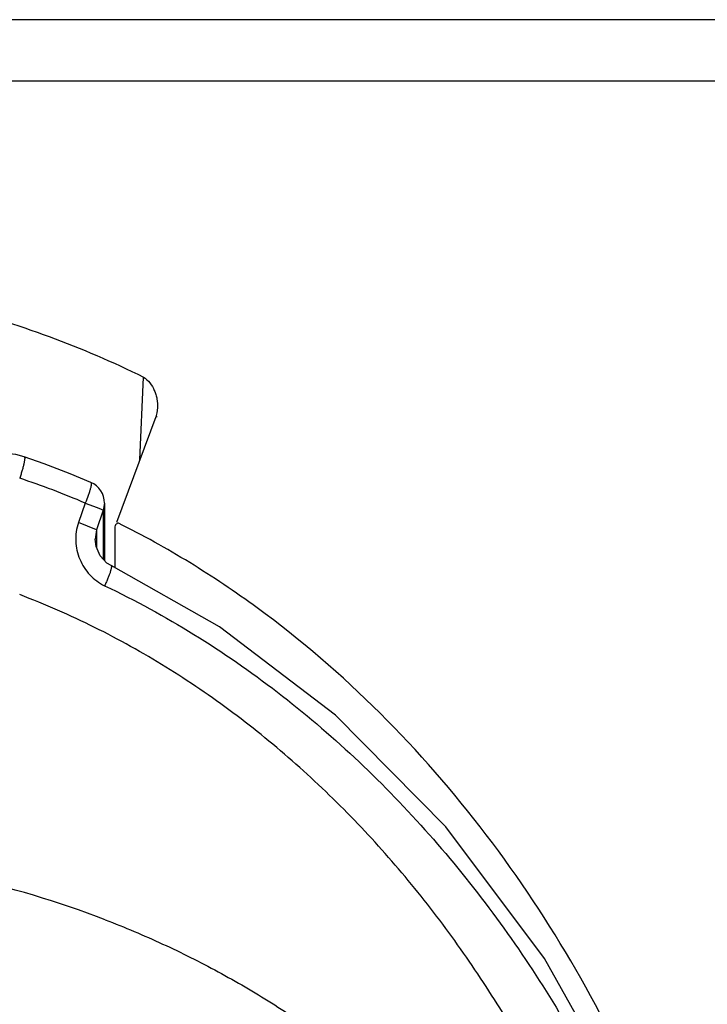
# Model space of a CAD drawing. Units: inches. Extents: x 12 to 163, y -60 to 35.
# Drawn here: x 119 to 119, y 31 to 31 of the extents above; entities that cross this region are included whole.
import ezdxf

# ---------------------------------------------------------------- set-up
doc = ezdxf.new("R2010")
doc.units = ezdxf.units.IN
doc.header["$MEASUREMENT"] = 0
doc.layers.add('Hunter_Detail-Lt', color=249, linetype='Continuous')

msp = doc.modelspace()

# ---------------------------------------------------------------- linework, layer by layer
at = {"layer": 'Hunter_Detail-Lt'}
for p, q in [((119.4902348966831, 30.90961540142469), (119.0097348966831, 30.90961540142469)), ((119.4902348966831, 30.89590333252469), (119.0097348966831, 30.89590333252469)), ((119.3379020001831, 30.81137549712469), (119.3387330127831, 30.82985833002469)), ((119.3418816364831, 30.82296961972469), (119.3418813464831, 30.82296310402469)), ((119.3414802482831, 30.82095013582469), (119.3326970193831, 30.79743246982469)), ((119.3417653257831, 30.82095061172469), (119.3414811195831, 30.82094980992469)), ((119.3257540824831, 30.80173955162469), (119.3242382937831, 30.79736234032469)), ((119.3257540823831, 30.80173955162469), (119.3284471475831, 30.80074547172469)), ((119.3284471475831, 30.80074547172469), (119.3293347624831, 30.80037441152469)), ((119.3293347624831, 30.80037441152469), (119.3297427639831, 30.80015962462469)), ((119.3300443307831, 30.80173804312469), (119.3297427639831, 30.80015962462469)), ((119.3300443008831, 30.80173955162469), (119.3300443008831, 30.78891160232469)), ((119.3297427639831, 30.80015962462469), (119.3282411747831, 30.79578241322469)), ((119.3297427639831, 30.80015962462469), (119.3297427639831, 30.78923289872469)), ((119.3282412175831, 30.79578239882469), (119.3242382804831, 30.79736234022469)), ((119.3324235251831, 30.79670034022469), (119.3323776819831, 30.79643466612469)), ((119.3323776819831, 30.79643466612469), (119.3323776819831, 30.78728635132469)), ((119.3282411747831, 30.79578241322469), (119.3279435992831, 30.79367459972469)), ((119.3282411747831, 30.79578241322469), (119.3282730634831, 30.79177580312469)), ((119.3279436849831, 30.79367455242469), (119.3279437431831, 30.79366678432469)), ((119.3556773781831, 30.77411744542469), (119.3314989535831, 30.78778300542469))]:
    msp.add_line(p, q, dxfattribs=at)
for points in [[(119.3418816375831, 30.82296967112469), (119.3417436846831, 30.82186319492469), (119.3414802400831, 30.82095011382469)], [(119.3121612351831, 30.81201896962469), (119.3102506569831, 30.81254990532469), (119.3073380330831, 30.81289371792469), (119.3046645360831, 30.81256830092469), (119.3024506448831, 30.81152318872469), (119.3009186627831, 30.80992212672469), (119.3001047959831, 30.80794322852469), (119.2999851372831, 30.80679419082469)], [(119.3270088272831, 30.80633730502469), (119.3224097216831, 30.80823798452469), (119.3165882258831, 30.81046180362469), (119.3121622769831, 30.81201869702469)], [(119.3314984472831, 30.78778327602469), (119.3305801522831, 30.78834063702469), (119.3290842981831, 30.78993451322469), (119.3281533314831, 30.79204756332469), (119.3279437040831, 30.79367423582469)], [(119.4745863834831, 30.55862760492469), (119.4744260756831, 30.56213629422469), (119.4697761320831, 30.59730884722469), (119.4604525346831, 30.63273403192469), (119.4464802601831, 30.66741524042469), (119.4281745296831, 30.70008565772469), (119.4062078381831, 30.72943742782469), (119.3815877688831, 30.75436974512469), (119.3556773781831, 30.77411744542469)]]:
    msp.add_lwpolyline(points, dxfattribs=at)
for centre, radius, start, end in [((119.2462397418831, 30.61404661252469), 0.2038410404, 67.04051426679985, 71.43744032780003), ((119.3250446867831, 30.80173965162469), 0.0049995652, 359.9815665567, 66.87328076190033), ((119.2508680768831, 30.50255247182469), 0.2209161335, 68.95049035069981, 77.73383811319964)]:
    msp.add_arc(centre, radius, start, end, dxfattribs=at)
for points, knots in [([(119.1612367805831, 30.82985833002469), (119.1680751361831, 30.83323966522469), (119.1821451026831, 30.83930848082469), (119.2041605874831, 30.84604004602469), (119.2268845877831, 30.85019032822469), (119.2499837076831, 30.85159334562469), (119.2730828434831, 30.85019066882469), (119.2958070783831, 30.84604050492469), (119.3178234245831, 30.83930903772469), (119.3318941453831, 30.83323991252469), (119.3387330127831, 30.82985833002469)], [0, 0, 0, 0, 0.1243486294, 0.2492084278, 0.374484414, 0.4999936395, 0.6255026724, 0.7507784483, 0.8756421066, 1, 1, 1, 1]), ([(119.3387330143831, 30.82985836642469), (119.3392810313831, 30.82950697622469), (119.3402436511831, 30.82858846932469), (119.3410695815831, 30.82716501812469), (119.3415219323831, 30.82593377732469), (119.3418372142831, 30.82464364312469), (119.3419110838831, 30.82363680432469), (119.3418816344831, 30.82296957692469)], [0, 0, 0, 0, 0.2477164036, 0.4953388181, 0.6201865277, 0.7458606137, 1, 1, 1, 1]), ([(119.3121622747831, 30.81201869062469), (119.3121802550831, 30.81201271882469), (119.3122039656831, 30.81198639502469), (119.3122212766831, 30.81194236422469), (119.3122375339831, 30.81187363702469), (119.3122448793831, 30.81176104672469), (119.3122392851831, 30.81159576292469), (119.3122184959831, 30.81139108362469), (119.3121830205831, 30.81114884372469), (119.3121329465831, 30.81087128902469), (119.3120429022831, 30.81043696082469), (119.3118955376831, 30.80982690732469), (119.3116783327831, 30.80903112742469), (119.3114207812831, 30.80817166052469), (119.3112306004831, 30.80758256152469), (119.3111304814831, 30.80728315582469)], [0, 0, 0, 0, 0.0115846473, 0.0194582875, 0.029155307, 0.0545203349, 0.0881968964, 0.1302081232, 0.1802403452, 0.237866922, 0.3026329807, 0.4514361702, 0.6215197467, 0.8069633297, 1, 1, 1, 1]), ([(119.3270087179831, 30.80633747932469), (119.3270188672831, 30.80633320622469), (119.3270385804831, 30.80632034802469), (119.3270614988831, 30.80629078522469), (119.3270786944831, 30.80625171822469), (119.3270961195831, 30.80618130372469), (119.3271026550831, 30.80606765672469), (119.3270929386831, 30.80590334322469), (119.3270663271831, 30.80570171362469), (119.3270226571831, 30.80546457422469), (119.3269617273831, 30.80519418452469), (119.3268521550831, 30.80477302592469), (119.3266715469831, 30.80418433642469), (119.3263107622831, 30.80312358112469), (119.3260027738831, 30.80229551772469), (119.3257540823831, 30.80173955162469)], [0, 0, 0, 0, 0.0068158587, 0.0142276762, 0.0228465661, 0.033053259, 0.0589783286, 0.0928655657, 0.134883818, 0.1847554795, 0.2420712262, 0.3063956742, 0.454067225, 0.6230317312, 1, 1, 1, 1]), ([(119.3242382937831, 30.79736234032469), (119.3240109936831, 30.79670678222469), (119.3236844187831, 30.79534687542469), (119.3235800749831, 30.79325571012469), (119.3238513153831, 30.79117937042469), (119.3244805954831, 30.78918440472469), (119.3254473630831, 30.78733219562469), (119.3267228954831, 30.78568087612469), (119.3282724768831, 30.78429029232469), (119.3294618925831, 30.78357226022469), (119.3300836461831, 30.78327637732469)], [0, 0, 0, 0, 0.1252281267, 0.2506116203, 0.3759171461, 0.5011571125, 0.6262388675, 0.7510802669, 0.8757246139, 1, 1, 1, 1]), ([(119.3331533060831, 30.79726223082469), (119.3330636283831, 30.79723681512469), (119.3328978344831, 30.79717730192469), (119.3326817817831, 30.79705031592469), (119.3325186947831, 30.79689192612469), (119.3324480666831, 30.79676502162469), (119.3324238895831, 30.79670019432469)], [0, 0, 0, 0, 0.2931344917, 0.5511235047999999, 0.7824082895000001, 1, 1, 1, 1]), ([(119.4747188195831, 30.55863378782469), (119.4744287093831, 30.57087916532469), (119.4721771122831, 30.59530564522469), (119.4642032550831, 30.63109037282469), (119.4520059067831, 30.66547211402469), (119.4358434667831, 30.69798327862469), (119.4158573049831, 30.72816509202469), (119.3921114774831, 30.75546013212469), (119.3692234832831, 30.77518947932469), (119.3491718809831, 30.78866801592469), (119.3385766231831, 30.79455695022469), (119.3331533060831, 30.79726223082469)], [0, 0, 0, 0, 0.1265182144, 0.2524978163, 0.377777676, 0.5024095839, 0.6266030993, 0.7506727219, 0.8749869948000001, 0.9373999211, 1, 1, 1, 1]), ([(119.3314989341831, 30.78778296502469), (119.3315455011831, 30.78776088332469), (119.3315734022831, 30.78767844662469), (119.3315826824831, 30.78758765912469), (119.3315847657831, 30.78749037362469), (119.3315726795831, 30.78734652562469), (119.3315400752831, 30.78714721852469), (119.3314883394831, 30.78691400492469), (119.3314180099831, 30.78664871842469), (119.3312941098831, 30.78623602122469), (119.3310951176831, 30.78565968222469), (119.3308055275831, 30.78491160372469), (119.3304648172831, 30.78410603522469), (119.3302149140831, 30.78355584192469), (119.3300836446831, 30.78327637732469)], [0, 0, 0, 0, 0.0321978896, 0.0443726004, 0.0584537499, 0.092528725, 0.1346043998, 0.1844643662, 0.2417407491, 0.3060228111, 0.4536321584, 0.6225183668, 0.8071027537000001, 1, 1, 1, 1]), ([(119.3300836461831, 30.78327637732469), (119.3369154528831, 30.78002396072469), (119.3502008268831, 30.77275613782469), (119.3688251906831, 30.75984051372469), (119.3860378012831, 30.74518486452469), (119.4070248325831, 30.72365616442469), (119.4250948376831, 30.69945009172469), (119.4400593750831, 30.67333840792469), (119.4497437582831, 30.65284786392469), (119.4578202472831, 30.63159733272469), (119.4663631215831, 30.60239057132469), (119.4713761964831, 30.57214748052469), (119.4724492097831, 30.54159529672469), (119.4711735810831, 30.51866890802469), (119.4677223538831, 30.49601450402469), (119.4639187666831, 30.48122900242469), (119.4616393246831, 30.47397535932469)], [0, 0, 0, 0, 0.0624563003, 0.1247015838, 0.1867770934, 0.2487566626, 0.3726037108, 0.4347180053, 0.4969965418, 0.5594743811, 0.6221651229, 0.7479958640000001, 0.8111286588, 0.8742472711, 0.9372393168, 1, 1, 1, 1]), ([(119.4584849184831, 30.54942379022469), (119.4584848823831, 30.56165408042469), (119.4571051822831, 30.58002349222469), (119.4527285215831, 30.60406934082469), (119.4482351873831, 30.62180093722469), (119.4425768950831, 30.63914782322469), (119.4357965100831, 30.65604052722469), (119.4279245983831, 30.67240763012469), (119.4189885449831, 30.68817941492469), (119.4090044618831, 30.70327966952469), (119.3979879207831, 30.71762652272469), (119.3859477503831, 30.73112514652469), (119.3728981844831, 30.74366835462469), (119.3588575355831, 30.75513222172469), (119.3438570445831, 30.76537887242469), (119.3279516397831, 30.77424782032469), (119.3168120082831, 30.77913250612469), (119.3111304813831, 30.78129030292469)], [0, 0, 0, 0, 0.1261191771, 0.1890853512, 0.2519138934, 0.3145885996, 0.3771076466, 0.4394814914, 0.501734296, 0.563894542, 0.6260044155, 0.6881033912000001, 0.7502444932, 0.8124628886, 0.8748081578, 0.9373287545000001, 1, 1, 1, 1]), ([(119.3302155249831, 30.70872696232469), (119.3345390688831, 30.70706179632469), (119.3430653872831, 30.70346262432469), (119.3554524595831, 30.69726700012469), (119.3673603619831, 30.69031400462469), (119.3787328623831, 30.68263315412469), (119.3895198243831, 30.67426155752469), (119.3996704618831, 30.66523524912469), (119.4091396668831, 30.65559680412469), (119.4178833610831, 30.64538911372469), (119.4258618406831, 30.63465901282469), (119.4330389914831, 30.62345551662469), (119.4393808423831, 30.61182908902469), (119.4448601088831, 30.59983360512469), (119.4494493124831, 30.58752283762469), (119.4531301091831, 30.57495373542469), (119.4558827500831, 30.56218376462469), (119.4570932571831, 30.55356780702469), (119.4575399261831, 30.54924910102469)], [0, 0, 0, 0, 0.0647308957, 0.1291980584, 0.1933767163, 0.2572467801, 0.3207934322, 0.3840064854, 0.4468829789, 0.5094250655, 0.5716420388, 0.6335484455, 0.6951653587000001, 0.75651913, 0.8176413409000001, 0.8785683442000001, 0.9393400398999999, 1, 1, 1, 1])]:
    msp.add_open_spline(points, degree=3, knots=knots, dxfattribs=at)

doc.saveas('drawing.dxf')
